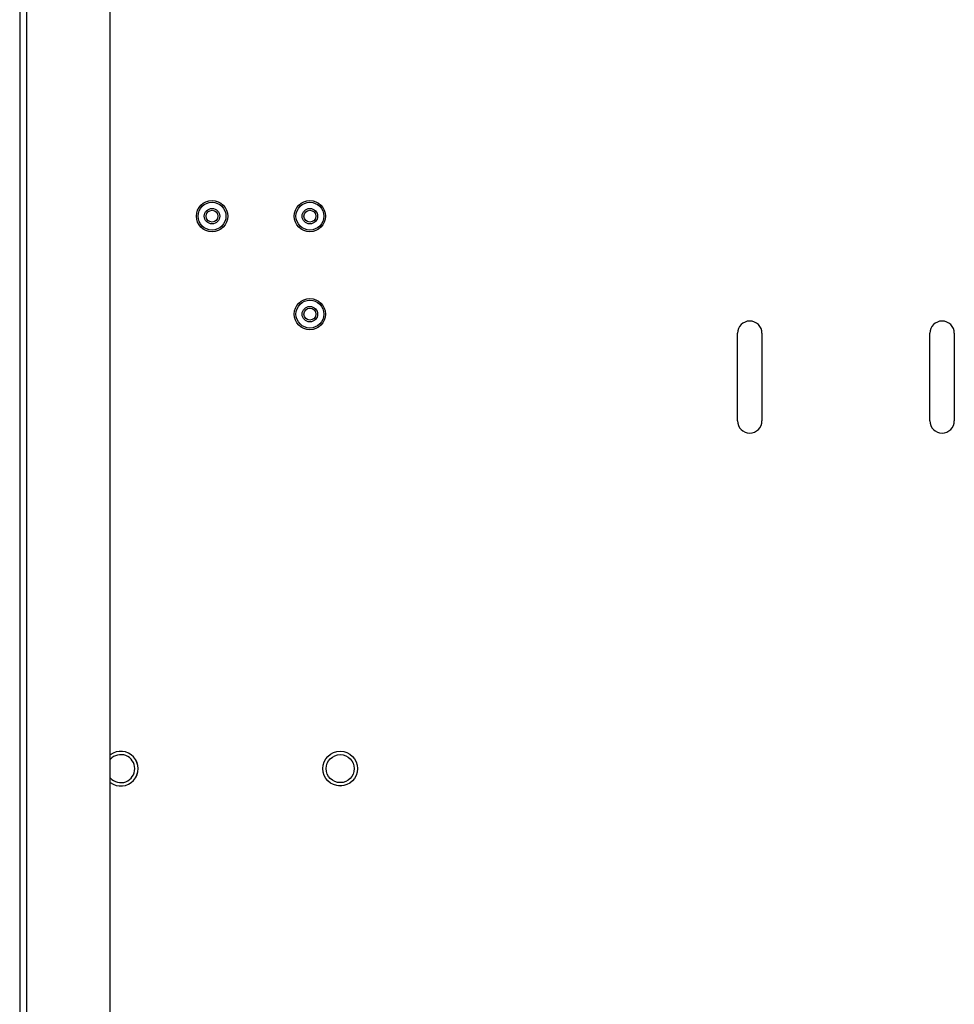
# Model space of a CAD drawing. Units: inches. Extents: x 0 to 146, y 0 to 156.
# Drawn here: x 124 to 132, y 53 to 62 of the extents above; entities that cross this region are included whole.
import ezdxf

# ---------------------------------------------------------------- set-up
doc = ezdxf.new("R2010")
doc.units = ezdxf.units.IN
doc.header["$MEASUREMENT"] = 0

msp = doc.modelspace()

# ---------------------------------------------------------------- linework, layer by layer
at = {"color": 7, "linetype": 'Continuous', "lineweight": 25}
for p, q in [((123.7617, 91.1971), (123.7617, 35.2772)), ((123.8212, 90.4642), (123.8212, 36.0272)), ((124.5712, 35.6522), (124.5712, 63.9752)), ((130.1737, 58.0742), (130.1737, 58.8562)), ((130.3917, 58.8562), (130.3917, 58.0742)), ((131.8917, 58.0742), (131.8917, 58.8562)), ((132.1097, 58.8562), (132.1097, 58.0742))]:
    msp.add_line(p, q, dxfattribs=at)
for centre, radius in [((125.4797, 59.9022), 0.14), ((125.4797, 59.9022), 0.1243), ((125.4797, 59.9022), 0.069), ((126.3537, 59.9022), 0.14), ((126.3537, 59.9022), 0.1243), ((126.3537, 59.9022), 0.069), ((125.4797, 59.9022), 0.0532), ((126.3537, 59.9022), 0.0532), ((126.3537, 59.0272), 0.14), ((126.3537, 59.0272), 0.1242), ((126.3537, 59.0272), 0.069), ((126.3537, 59.0272), 0.0532), ((126.6247, 54.9682), 0.1551), ((126.6247, 54.9682), 0.1549), ((126.6247, 54.9682), 0.125)]:
    msp.add_circle(centre, radius, dxfattribs=at)
for centre, radius, start, end in [((130.2827, 58.8562), 0.109, 0, 180), ((132.0007, 58.8562), 0.109, 0, 180), ((130.2827, 58.0742), 0.109, 180, 0), ((132.0007, 58.0742), 0.109, 180, 0), ((124.6647, 54.9682), 0.1549, 232.87074, 127.12926), ((124.6647, 54.9682), 0.125, 0, 138.41743), ((124.6647, 54.9682), 0.125, 221.58257, 0)]:
    msp.add_arc(centre, radius, start, end, dxfattribs=at)
at = {"color": 8, "linetype": 'Continuous', "lineweight": 25}
msp.add_arc((124.6647, 54.9682), 0.1551, 232.92665, 127.07335, dxfattribs=at)

doc.saveas('drawing.dxf')
